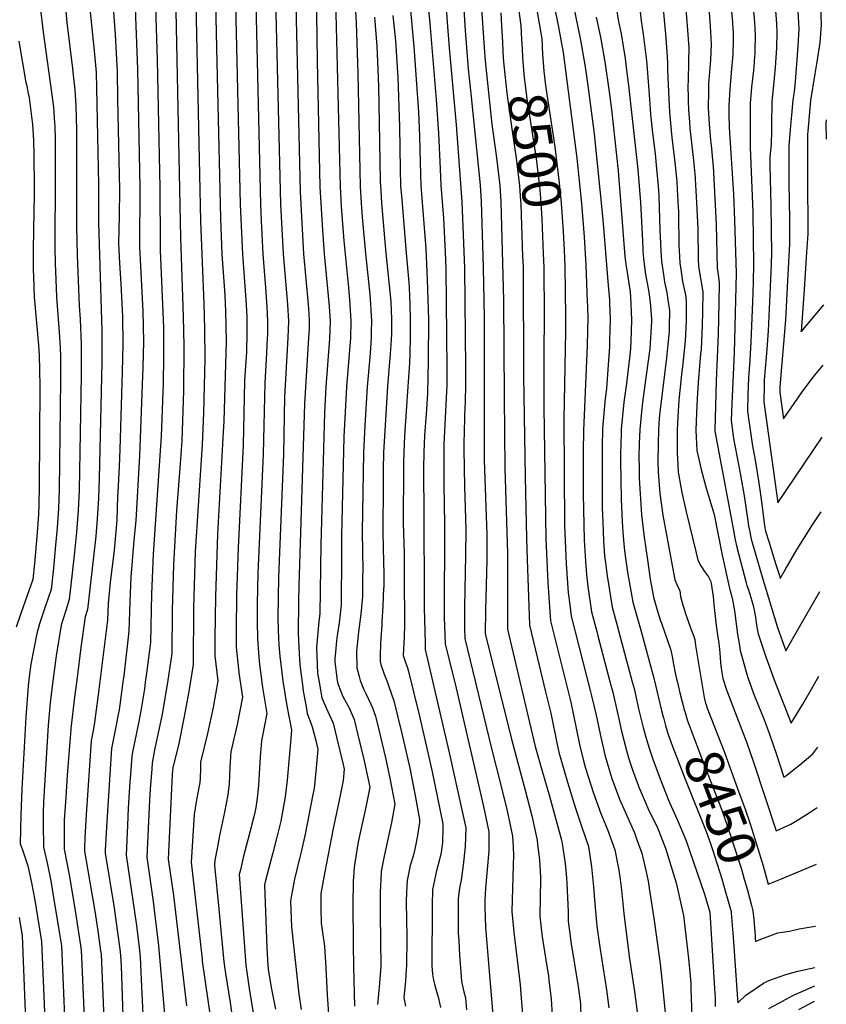
# Model space of a CAD drawing. Units: inches. Extents: x 2625587 to 2630570, y 1513489 to 1517538.
# Drawn here: x 2629926 to 2630532, y 1513888 to 1514626 of the extents above; entities that cross this region are included whole.
import ezdxf
from ezdxf.enums import TextEntityAlignment as Align

# ---------------------------------------------------------------- set-up
doc = ezdxf.new("R2010")
doc.units = ezdxf.units.IN
doc.header["$MEASUREMENT"] = 0
doc.layers.add('tile_2641_30_contour_10ft', color=125, linetype='Continuous')
doc.styles.add('Arial', font='arial.ttf')

msp = doc.modelspace()

# ---------------------------------------------------------------- linework, layer by layer
at = {"layer": 'tile_2641_30_contour_10ft'}
msp.add_line((2630496.99, 1513981.24, 8440), (2630524.34, 1513992.6, 8440), dxfattribs=at)
for points, elevation in [([(2630259.34, 1515000), (2630260.38, 1514979.02), (2630260.67, 1514960.7), (2630259.7, 1514927.74), (2630254.51, 1514812.54), (2630254.23, 1514792.89), (2630254.4, 1514759.41), (2630255.52, 1514706.01), (2630257.43, 1514669.4), (2630260.78, 1514618.08), (2630263.13, 1514589.4), (2630265.43, 1514568.49), (2630272.03, 1514502.02), (2630272.76, 1514489.9), (2630274.41, 1514440.3), (2630275.01, 1514402.83), (2630275.04, 1514327.37)], 8530), ([(2630275.27, 1515000), (2630275.73, 1514994.37), (2630276.39, 1514976.42), (2630276.23, 1514973.82), (2630274.54, 1514950.04), (2630269.21, 1514812.54), (2630268.99, 1514800.04), (2630268.88, 1514772.31), (2630269.77, 1514741.66), (2630269.66, 1514697.88), (2630270.03, 1514683.02), (2630270.66, 1514671.23), (2630274.96, 1514605.37), (2630275.8, 1514595.51), (2630280.81, 1514547.81), (2630284.34, 1514522.52), (2630286.8, 1514501.79), (2630287.53, 1514489.67), (2630289.55, 1514415.87), (2630290.1, 1514343.44)], 8520), ([(2630305.6, 1515000), (2630305.82, 1514994.23), (2630305.97, 1514987.54), (2630305.83, 1514980.86), (2630305.64, 1514975.04), (2630305.23, 1514969.82), (2630304.5, 1514962.54), (2630303.41, 1514950.04), (2630301.47, 1514900.04), (2630298.84, 1514826.21), (2630298.16, 1514740.3), (2630296.52, 1514704.64), (2630296.23, 1514692.19), (2630296.41, 1514676.61), (2630296.76, 1514670.91), (2630297.19, 1514664.95), (2630297.92, 1514657.02), (2630299.45, 1514643.37), (2630299.96, 1514640.26), (2630302.62, 1514621.79), (2630303.2, 1514611.4), (2630303.47, 1514604.53)], 8500), ([(2630319.78, 1515000), (2630319.97, 1514994.99), (2630320.15, 1514987.54), (2630320, 1514980.05), (2630319.83, 1514975.04), (2630319.39, 1514969.41), (2630317.9, 1514950.04), (2630315.9, 1514900.04), (2630313.47, 1514825.04), (2630312.37, 1514788.07), (2630312.05, 1514738.93), (2630311.07, 1514721.57), (2630309.86, 1514705.93), (2630309.58, 1514698.15), (2630309.31, 1514689.01), (2630309.35, 1514686.58), (2630309.61, 1514673.4), (2630310.22, 1514664.45), (2630310.48, 1514661.72), (2630311.7, 1514650.76), (2630315.04, 1514630.68), (2630318.23, 1514611.87), (2630318.56, 1514606.87)], 8490), ([(2630333.97, 1515000), (2630334.15, 1514987.54), (2630333.91, 1514975.04), (2630330.35, 1514900.04), (2630326.23, 1514774.65), (2630325.88, 1514737.56), (2630324.94, 1514720.19), (2630323.6, 1514702.87), (2630322.81, 1514687.7), (2630322.86, 1514679.13), (2630323.16, 1514670.11), (2630324.17, 1514658.28), (2630327.04, 1514639.84), (2630327.44, 1514637.78), (2630330.89, 1514620.62), (2630334.34, 1514601.65), (2630344.59, 1514522.34), (2630348.04, 1514488.34), (2630350.07, 1514463.43), (2630351.25, 1514441.96), (2630352.47, 1514414.74), (2630352.62, 1514411.25), (2630352.66, 1514410.18)], 8480), ([(2630348.16, 1515000), (2630348.32, 1514987.54), (2630347.57, 1514962.54), (2630344.81, 1514900.04), (2630343.44, 1514843.46), (2630340.1, 1514761.22), (2630339.93, 1514736.16), (2630338.99, 1514718.8), (2630337.53, 1514694.61), (2630337.19, 1514684.06), (2630337.51, 1514667.02), (2630337.52, 1514666.62), (2630337.54, 1514666.35), (2630340.02, 1514647.55), (2630343.55, 1514629.17), (2630347.4, 1514610.95), (2630350.68, 1514592.44), (2630351.67, 1514585.58), (2630353.39, 1514573.22), (2630357.68, 1514540.7), (2630364.15, 1514476.43), (2630368.21, 1514426.77)], 8470), ([(2630377.1, 1515000), (2630377.25, 1514987.54), (2630376.98, 1514977), (2630369.29, 1514757.15), (2630369, 1514733.43), (2630369.35, 1514690.73), (2630369.7, 1514680.07), (2630370.25, 1514671.29), (2630370.94, 1514662.2), (2630372.46, 1514647.41), (2630375.7, 1514626.05), (2630377.79, 1514615.63), (2630380.87, 1514597.09), (2630381.75, 1514590.29), (2630383.48, 1514576.86), (2630390.33, 1514513.91), (2630392.3, 1514489.22), (2630393.76, 1514460.37), (2630394.1, 1514454.4)], 8450), ([(2630423.09, 1515000), (2630423.06, 1514996.18), (2630422.89, 1514987.68), (2630418.91, 1514889.83), (2630416.49, 1514817.05), (2630416.47, 1514796.65), (2630416.78, 1514774.98), (2630418.28, 1514728.55), (2630418.83, 1514716.26), (2630419.9, 1514700.57), (2630425.35, 1514647.1), (2630427.7, 1514618.39), (2630428.62, 1514605.05), (2630428.49, 1514595.16), (2630428.39, 1514592.24), (2630427.95, 1514574.07), (2630428.09, 1514569.79), (2630428.25, 1514565.01), (2630428.49, 1514558.59), (2630429.1, 1514549.46), (2630429.5, 1514544.97), (2630432.22, 1514520.57), (2630433.43, 1514508.13), (2630433.51, 1514506.79)], 8420), ([(2630487.1, 1515000), (2630485.88, 1514980.42), (2630482.96, 1514898.16), (2630482.87, 1514895.41), (2630482.57, 1514885.25), (2630483.43, 1514771.58), (2630483.91, 1514754.38), (2630484.66, 1514742.07), (2630491.15, 1514660.11), (2630491.48, 1514656.58), (2630494, 1514630.01), (2630494.4, 1514623.21)], 8380), ([(2630048.43, 1514862.84), (2630053.52, 1514863.81), (2630054.59, 1514863.94), (2630055.06, 1514769.03), (2630057.67, 1514685.48), (2630062.11, 1514475.04), (2630064.72, 1514413.07), (2630065.26, 1514394.37), (2630065.38, 1514371.77), (2630064.41, 1514331.1), (2630063.42, 1514307.49), (2630058.21, 1514227.05), (2630056.95, 1514185.11), (2630056.69, 1514142.35), (2630053.48, 1514122.19), (2630049.79, 1514102.29), (2630045.83, 1514083.28), (2630041.46, 1514064.9), (2630041.15, 1514062.94), (2630040.93, 1514060.03), (2630037.88, 1513996.47), (2630041.81, 1513969.22), (2630051.73, 1513886.45)], 8670), ([(2630008.39, 1514801.41), (2630009.24, 1514740.69), (2630014.87, 1514588.81), (2630016.61, 1514500.04), (2630016.38, 1514455.74), (2630018.91, 1514407.51), (2630019.32, 1514384.88), (2630019.02, 1514365.49), (2630016.47, 1514299.15), (2630013.65, 1514250.57), (2630012.76, 1514240.75), (2630012.18, 1514235.43), (2630009.94, 1514208.07), (2630009.14, 1514189.59), (2630008.48, 1514167.41), (2630004.6, 1514133.86), (2630004.27, 1514131.22), (2630001.08, 1514108.51), (2630000, 1514102.82)], 8700), ([(2629992.63, 1514777.24), (2629994.83, 1514699.33), (2629994.86, 1514681.83), (2629995.07, 1514664.23), (2629995.12, 1514661.67), (2629995.97, 1514646), (2629998.23, 1514615.05), (2629999.6, 1514587.2), (2630000, 1514566.64)], 8710), ([(2630127.67, 1514774.74), (2630130.84, 1514716.74), (2630133.6, 1514648.18), (2630136.92, 1514497), (2630139.55, 1514450.58), (2630143.01, 1514412.67), (2630143.49, 1514405.51), (2630143.85, 1514400.04), (2630143.65, 1514394.82), (2630143.36, 1514387.67), (2630140.35, 1514338.09), (2630136.02, 1514201.41), (2630135.84, 1514190.17), (2630135.48, 1514165.77), (2630136.47, 1514145.99), (2630137.06, 1514140.29), (2630138.88, 1514125.13), (2630139.25, 1514122.49), (2630141.14, 1514112.21)], 8620), ([(2630141.95, 1514773.25), (2630145.82, 1514706.24), (2630149.28, 1514630.54), (2630149.8, 1514595.19), (2630151.82, 1514500.75), (2630153.62, 1514468.25), (2630154.99, 1514450.68), (2630158.55, 1514413.84), (2630158.77, 1514411.18), (2630159.49, 1514400.04), (2630158.95, 1514386.86), (2630156.25, 1514350.69), (2630155.24, 1514331.29), (2630152.41, 1514232.31), (2630151.71, 1514180.58), (2630151.1, 1514174.73), (2630149.16, 1514155.35), (2630150.11, 1514135.6), (2630150.5, 1514133.19)], 8610), ([(2630210.91, 1514776.24), (2630211.86, 1514754.97), (2630216.39, 1514696.06), (2630218.24, 1514656.25), (2630219.07, 1514641.66), (2630220.82, 1514622.29)], 8560), ([(2630225.18, 1514777.37), (2630225.25, 1514770.85), (2630225.53, 1514756.81), (2630226.94, 1514729.42), (2630229.85, 1514692.79), (2630232.64, 1514641.66), (2630234.19, 1514623.35)], 8550), ([(2630239.67, 1514778.52), (2630239.7, 1514770.85), (2630239.97, 1514756.26), (2630240.61, 1514731.27), (2630244.51, 1514664.22), (2630247.37, 1514624.4)], 8540), ([(2630433.76, 1514775.6), (2630434.33, 1514749.65), (2630435.6, 1514716.83), (2630436.6, 1514701), (2630437.82, 1514686.99), (2630440.51, 1514661.16), (2630443.62, 1514634.69), (2630443.93, 1514631.46), (2630444.61, 1514621.74)], 8410), ([(2630450.66, 1514776.78), (2630451.4, 1514737.65), (2630451.9, 1514725.22), (2630454.27, 1514691.15), (2630456.87, 1514664.03), (2630460.41, 1514634.69), (2630461.38, 1514624.29), (2630461.45, 1514622.91)], 8400), ([(2630467.17, 1514777.93), (2630467.44, 1514758.59), (2630467.72, 1514746.05), (2630468.31, 1514733.66), (2630472.69, 1514675.65), (2630476.37, 1514640.43), (2630477.73, 1514627.16), (2630477.92, 1514624.05)], 8390), ([(2630155.97, 1514771.79), (2630158.67, 1514732.28), (2630163.59, 1514641), (2630166.89, 1514500.96), (2630167.66, 1514486.12), (2630169.67, 1514460.27), (2630173.17, 1514425.33), (2630174.32, 1514412.67), (2630175.11, 1514400.04), (2630174.67, 1514387.67), (2630173.83, 1514375.34), (2630171.73, 1514350.78), (2630169.72, 1514313.26), (2630168.02, 1514238.95), (2630168.05, 1514225.09), (2630167.65, 1514187), (2630166.26, 1514173.78), (2630165.04, 1514165.81)], 8600), ([(2630169.8, 1514770.35), (2630173.48, 1514720.73), (2630178.89, 1514623.8), (2630180.33, 1514586.02), (2630181.65, 1514513.04), (2630182, 1514501.17), (2630182.79, 1514488.58), (2630183.59, 1514477.98), (2630185.95, 1514450.87), (2630189.27, 1514420.19), (2630189.85, 1514412.7), (2630190.09, 1514408.36), (2630190.48, 1514400.04), (2630190.31, 1514392.08), (2630190.19, 1514387.71), (2630189.76, 1514379.67), (2630189.25, 1514372.94), (2630187.22, 1514350.87), (2630185.47, 1514321.71), (2630184.49, 1514301.2), (2630183.49, 1514242.02), (2630183.93, 1514212.64), (2630183.88, 1514208.06)], 8590), ([(2630024.47, 1514762.68), (2630029.75, 1514596.24), (2630031.73, 1514500.04), (2630031.95, 1514457.31), (2630031.99, 1514453.09), (2630034.32, 1514395.42), (2630034.51, 1514372.96), (2630034.11, 1514353.65), (2630032.73, 1514313.74), (2630026.66, 1514225.14), (2630025.33, 1514195.4), (2630024.55, 1514159.06), (2630021.61, 1514135.9), (2630020.76, 1514129.2), (2630020.13, 1514124.33), (2630019.52, 1514119.71), (2630017.42, 1514107.76), (2630015.9, 1514099.6), (2630012.56, 1514083.97), (2630011.63, 1514079.1), (2630010.67, 1514074.03), (2630009.63, 1514059.74), (2630009.24, 1514054.34), (2630008.02, 1514034.57), (2630007.34, 1514021.97), (2630006.31, 1513999.49), (2630014.11, 1513946.71), (2630016.14, 1513930.09), (2630016.92, 1513922.88), (2630017.52, 1513911.33), (2630019.65, 1513864.03)], 8690), ([(2630070.23, 1514758.51), (2630071.95, 1514708.34), (2630074.27, 1514605.26)], 8660), ([(2630084.89, 1514758.86), (2630086.4, 1514723.08), (2630089.18, 1514605.61)], 8650), ([(2630099.72, 1514759.21), (2630100.21, 1514749.61), (2630102.65, 1514682.21), (2630104.39, 1514605.97)], 8640), ([(2630042.39, 1514694.02), (2630047.23, 1514462.54), (2630049.15, 1514403.68), (2630049.6, 1514381.39), (2630049.44, 1514347.84), (2630048.09, 1514310.62), (2630046.93, 1514292.95), (2630044.15, 1514257.7), (2630041.9, 1514217.61), (2630040.87, 1514182.89), (2630040.62, 1514150.7), (2630037.68, 1514130.75), (2630034.54, 1514110.93), (2630033.46, 1514105.33), (2630029.33, 1514086.54), (2630027.64, 1514078.49), (2630025.91, 1514068.48), (2630025.58, 1514064.13), (2630024.42, 1514048.82), (2630023.93, 1514040.78), (2630021.98, 1513998.04), (2630026.74, 1513964.77), (2630030.67, 1513931.36), (2630038.25, 1513845.96)], 8680), ([(2630117.25, 1514693.12), (2630122.22, 1514487.84), (2630124.22, 1514450.49), (2630127.43, 1514412.67), (2630128.16, 1514400.04), (2630127.8, 1514387.67), (2630125.61, 1514352.09), (2630125.34, 1514343.41), (2630124.38, 1514300.37), (2630120.71, 1514208.09), (2630120.27, 1514177.64), (2630120.41, 1514167.97), (2630121.08, 1514156.93), (2630121.72, 1514148.74), (2630123.15, 1514136.47), (2630124, 1514129.89), (2630127.01, 1514111.34), (2630130.5, 1514093.43), (2630129.93, 1514087.06)], 8630), ([(2630525.23, 1514682.16), (2630526.93, 1514647.69), (2630527.42, 1514636.37), (2630527.87, 1514622.43), (2630526.97, 1514609.05), (2630524.71, 1514594.71), (2630523.22, 1514585.71), (2630520, 1514565.66), (2630518.91, 1514554.19), (2630517.84, 1514542.73), (2630517.6, 1514540.15), (2630517.68, 1514521.26), (2630517.69, 1514518.63), (2630517.83, 1514490.84), (2630517.92, 1514483.79), (2630517.88, 1514465.52), (2630517.08, 1514451.66), (2630515.26, 1514423.82), (2630512.83, 1514392.13), (2630529.96, 1514412.21)], 8360), ([(2630389.18, 1514659.81), (2630392.96, 1514625.48), (2630394.31, 1514615.37), (2630396.34, 1514599.47), (2630396.8, 1514595.54), (2630398.74, 1514573.38), (2630399.64, 1514559.26), (2630399.97, 1514555.01), (2630401.43, 1514541.45), (2630403.32, 1514525.66), (2630404.49, 1514514.34), (2630405.66, 1514501.4), (2630406.08, 1514494.36), (2630406.45, 1514485.72), (2630407.01, 1514468.17)], 8440), ([(2629960.4, 1514640.87), (2629961.92, 1514624.09), (2629966.16, 1514589.51), (2629966.48, 1514586.79), (2629967.89, 1514573.69), (2629968.6, 1514561.77), (2629969.18, 1514543.27), (2629969.14, 1514471), (2629969.51, 1514449.61), (2629971.16, 1514411.46), (2629971.84, 1514401.53), (2629972.76, 1514383.01), (2629972.76, 1514359.29), (2629971.06, 1514273.29), (2629970.34, 1514258.05), (2629969.06, 1514241.85), (2629967.64, 1514226.82), (2629965.93, 1514211.08), (2629963.7, 1514191.23), (2629961.03, 1514183.01), (2629957.67, 1514172.02), (2629953.95, 1514149.06), (2629950.86, 1514126.31), (2629949.38, 1514113.68), (2629947.79, 1514096.87), (2629944.3, 1514039.12), (2629944.09, 1514031.07), (2629944.1, 1514022.83), (2629944.34, 1514005.41), (2629947.34, 1513992.43), (2629949.75, 1513980.18), (2629951.93, 1513967.64), (2629956.43, 1513940.32), (2629957.8, 1513931.51), (2629962.77, 1513813.38)], 8730), ([(2629941.86, 1514635.87), (2629944.18, 1514616.77), (2629951.39, 1514564.25), (2629951.85, 1514560.53), (2629952.72, 1514548.75), (2629952.82, 1514546.31), (2629953.04, 1514536.51), (2629953.06, 1514508.76), (2629952.8, 1514455.64), (2629953.13, 1514443.59), (2629953.56, 1514431.36), (2629954.16, 1514418.18), (2629956.21, 1514391.77), (2629956.8, 1514380.36), (2629957.15, 1514373.25), (2629957.23, 1514355.85), (2629956.23, 1514273.69), (2629955.63, 1514259.61), (2629954.61, 1514244.9), (2629953.44, 1514231.96), (2629951.77, 1514214.87), (2629950.05, 1514198.71), (2629945.73, 1514185.81), (2629942.65, 1514176.78), (2629941.46, 1514172.89), (2629939.29, 1514165.79), (2629934.97, 1514142.63), (2629933.66, 1514133.19), (2629932.93, 1514126.39), (2629931.04, 1514102.94), (2629928.05, 1514048.85), (2629927.32, 1514029.67), (2629927.08, 1514018.79), (2629926.85, 1514007.92), (2629928.49, 1514003.5), (2629932.58, 1513991.36), (2629935.41, 1513978.65), (2629937.9, 1513965.56), (2629939.93, 1513953.22), (2629942.92, 1513934.72), (2629947.72, 1513822.56)], 8740), ([(2629979.22, 1514634.32), (2629982.48, 1514602.89), (2629983.79, 1514586.73), (2629984.25, 1514574.61), (2629985.65, 1514502.71), (2629985.74, 1514474.11), (2629988.25, 1514392.69), (2629988.16, 1514368.91), (2629986.16, 1514282.21), (2629985.57, 1514266.9), (2629984.68, 1514251.73), (2629983.59, 1514238.83), (2629981.96, 1514223.16), (2629977.35, 1514183.75), (2629975.64, 1514178.11), (2629972.44, 1514155.32), (2629969.51, 1514132.64), (2629967.75, 1514118.06), (2629964.94, 1514094.37), (2629964.54, 1514090.8), (2629962.23, 1514059.44), (2629961.01, 1514042.68), (2629959.99, 1514025.76), (2629959.81, 1514017.67), (2629959.8, 1514009.44), (2629959.85, 1514003.88), (2629963.83, 1513983.37), (2629968.42, 1513956.17), (2629970.75, 1513941.44), (2629972.69, 1513928.3), (2629979.07, 1513781.83)], 8720), ([(2630409.19, 1514636.78), (2630411.09, 1514615.48), (2630412.24, 1514602.18), (2630412.54, 1514594.02), (2630412.65, 1514590.47), (2630412.62, 1514588.32), (2630413.58, 1514566.86), (2630414.15, 1514556.79), (2630415.41, 1514543.2), (2630415.97, 1514537.91), (2630418.4, 1514516.99), (2630419.38, 1514507.03), (2630419.59, 1514504.78), (2630419.94, 1514498.92), (2630420.71, 1514485.39), (2630420.82, 1514482.9)], 8430), ([(2630510.47, 1514632.89), (2630511.16, 1514619.51), (2630510.41, 1514606.31), (2630509.51, 1514593.09), (2630508.43, 1514579.84), (2630507.77, 1514572.13), (2630506.79, 1514566.05), (2630505.71, 1514554.59), (2630505.24, 1514549.59), (2630504.41, 1514540.64), (2630503.59, 1514531.7), (2630503.64, 1514512.79), (2630503.7, 1514503.83), (2630504.11, 1514476.23), (2630504.2, 1514458.04), (2630503.54, 1514444.25), (2630502.79, 1514430.42), (2630501.11, 1514401.04), (2630497.04, 1514350.88), (2630496.97, 1514346.58), (2630499.73, 1514326.79), (2630505.4, 1514335.15), (2630513.08, 1514346.39), (2630521.9, 1514358.06), (2630529.36, 1514367.15)], 8370), ([(2630192.8, 1514628.25), (2630194.47, 1514606.27), (2630194.96, 1514594.99), (2630195.65, 1514576.11), (2630196.39, 1514549.25), (2630197.09, 1514505.11), (2630197.19, 1514501.38), (2630197.41, 1514498.09), (2630198.09, 1514488.72), (2630201.32, 1514450.96), (2630204.96, 1514414.84), (2630205.12, 1514412.8), (2630205.31, 1514409.23), (2630205.5, 1514400.24), (2630205.54, 1514390.85), (2630205.37, 1514386.17), (2630204.61, 1514375.52), (2630202.59, 1514350.97), (2630200.27, 1514313.75), (2630199.61, 1514301.41), (2630199.38, 1514288.73), (2630199.2, 1514275.09), (2630198.93, 1514245.08), (2630199.01, 1514242)], 8580), ([(2630206.54, 1514629.49), (2630208.53, 1514610.32), (2630209.77, 1514590.71), (2630210.23, 1514583.08), (2630211.59, 1514545.96), (2630212.09, 1514514.17), (2630212.4, 1514501.59), (2630213.21, 1514491.3), (2630216.47, 1514451.05), (2630218.32, 1514431.8), (2630218.68, 1514425.73), (2630219.08, 1514418.38), (2630219.33, 1514413.26), (2630219.65, 1514400.77), (2630219.65, 1514388.27), (2630219.26, 1514375.75), (2630219, 1514368.51), (2630217.72, 1514351.06), (2630215.35, 1514313.96), (2630214.66, 1514301.62), (2630214.58, 1514293.68), (2630214.54, 1514288.94), (2630214.45, 1514276.27), (2630214.4, 1514262.67)], 8570), ([(2630287.54, 1514631.37), (2630288.17, 1514621.6), (2630288.7, 1514609.48), (2630289.03, 1514602.29)], 8510), ([(2630359.16, 1514628.19), (2630362.37, 1514613.26), (2630365.66, 1514594.74), (2630368.82, 1514572.16), (2630370.6, 1514558.8), (2630375.68, 1514512.91), (2630380.7, 1514448.55), (2630381.68, 1514441.15)], 8460), ([(2630220.82, 1514622.29), (2630222.3, 1514605.84), (2630225.8, 1514557.21), (2630226.6, 1514538.77), (2630227.27, 1514509.76), (2630227.53, 1514501.79), (2630231.28, 1514454.28), (2630232.41, 1514431.24), (2630233.19, 1514401.27), (2630233.09, 1514370.11), (2630232.43, 1514346.21), (2630231.7, 1514333.78), (2630230.3, 1514314.16), (2630229.69, 1514301.82), (2630229.63, 1514289.15), (2630229.63, 1514285.61), (2630229.64, 1514278.94)], 8560), ([(2630234.19, 1514623.35), (2630239.02, 1514566.32), (2630240.86, 1514540.85), (2630241.93, 1514514.32), (2630242.53, 1514502), (2630244.54, 1514477.3), (2630245.84, 1514451.74), (2630246.22, 1514439.26), (2630247.11, 1514364.29), (2630247.05, 1514351.79), (2630246.9, 1514347.18), (2630244.9, 1514307.8), (2630244.73, 1514302.03), (2630244.75, 1514295.05)], 8550), ([(2630247.37, 1514624.4), (2630248.76, 1514605.1), (2630254.16, 1514547.27), (2630258.22, 1514489.7), (2630259.92, 1514452.26), (2630260.26, 1514439.78), (2630261.15, 1514364.81), (2630261.18, 1514352.31), (2630260.8, 1514339.8), (2630260.39, 1514329.79), (2630259.95, 1514314.77), (2630259.9, 1514311.21)], 8540), ([(2630444.61, 1514621.74), (2630444.64, 1514621.36), (2630445.32, 1514607.97), (2630444.89, 1514596.11), (2630443.99, 1514584.17), (2630443.5, 1514578.19), (2630443.34, 1514572.27), (2630443.14, 1514560.41), (2630443.15, 1514559.94), (2630443.93, 1514548.17), (2630444.9, 1514535.91), (2630445.56, 1514529.83)], 8410), ([(2630461.45, 1514622.91), (2630461.8, 1514616.42), (2630462.02, 1514610.9), (2630461.64, 1514600.03), (2630460.52, 1514586.61), (2630459.81, 1514580.19), (2630459.31, 1514574.2), (2630458.58, 1514561.85), (2630458.72, 1514555)], 8400), ([(2630477.92, 1514624.05), (2630478.17, 1514619.74), (2630478.48, 1514613.78), (2630478.27, 1514603.58), (2630478.18, 1514600.67), (2630478.04, 1514598.64), (2630477.35, 1514590.61)], 8390), ([(2630494.4, 1514623.21), (2630494.78, 1514616.64), (2630494.34, 1514605.09), (2630493.35, 1514590.26), (2630492.15, 1514577.25), (2630491.05, 1514564.86), (2630490.73, 1514547.38), (2630490.68, 1514543.01), (2630490.38, 1514532.54), (2630489.51, 1514523.21), (2630489.53, 1514516.86), (2630490.19, 1514486.86), (2630490.47, 1514468.77), (2630490.67, 1514450.63), (2630490.15, 1514436.93), (2630488.13, 1514392.71), (2630487.13, 1514379.05), (2630486.62, 1514373.03), (2630485.23, 1514356.05), (2630485.1, 1514351.97), (2630484.87, 1514339.59), (2630495.44, 1514263.68), (2630528.63, 1514312.97)], 8380), ([(2629925.88, 1514610.17), (2629931.15, 1514579.12), (2629931.8, 1514576.62), (2629932.72, 1514572.2), (2629933.57, 1514567.67), (2629936.16, 1514547.66), (2629936.88, 1514535.76), (2629937.05, 1514524.24), (2629937.36, 1514501.15), (2629937.39, 1514495.12), (2629936.88, 1514468.65), (2629936.66, 1514453.5), (2629936.54, 1514440.35), (2629936.63, 1514437.62), (2629936.74, 1514434.61), (2629937.11, 1514424.93), (2629937.49, 1514418.26), (2629940.64, 1514382.04), (2629941.07, 1514374.32), (2629941.47, 1514363.46), (2629941.6, 1514351.07), (2629941.2, 1514276.02), (2629940.94, 1514262.76), (2629940.53, 1514254.97), (2629940.11, 1514248.14), (2629939.37, 1514238.59), (2629937.56, 1514218.25), (2629936.4, 1514206.19), (2629932.19, 1514194.25), (2629927.3, 1514180.65), (2629923.84, 1514170.41)], 8750), ([(2630074.27, 1514605.26), (2630077.16, 1514477.19), (2630078.26, 1514450.21), (2630080.52, 1514419.53), (2630081.02, 1514407.24), (2630081.26, 1514396.53), (2630081.36, 1514384.82), (2630079.58, 1514325.04), (2630079.29, 1514316.76), (2630074.85, 1514240.37), (2630073.35, 1514193.52), (2630072.94, 1514161.87), (2630073.05, 1514148.9), (2630075.13, 1514130.13), (2630071.61, 1514110.17), (2630067.49, 1514090.6), (2630062.29, 1514069.09), (2630062.08, 1514064.5), (2630061.83, 1514057.28), (2630061.61, 1514054.01), (2630059.31, 1514040.9), (2630057.52, 1514030), (2630055.28, 1513994.18), (2630063.33, 1513921.3)], 8660), ([(2630089.18, 1514605.61), (2630091.97, 1514487.57), (2630093.59, 1514450.3), (2630096.5, 1514412.59), (2630096.92, 1514403.14), (2630097.04, 1514397.61), (2630096.96, 1514389.06), (2630096.68, 1514378.92), (2630096.6, 1514376.78), (2630095.94, 1514366.55), (2630095.3, 1514355.31), (2630094.27, 1514307.07), (2630090.43, 1514230.08), (2630089.18, 1514194.44), (2630088.93, 1514168.31), (2630089.07, 1514155.35), (2630090.67, 1514138.92), (2630090.95, 1514136.34), (2630093.59, 1514117.9), (2630089.73, 1514097.51), (2630084.99, 1514077.05), (2630084.77, 1514073.56), (2630084.26, 1514065.14), (2630083.59, 1514053.25), (2630082.76, 1514044.62), (2630080.22, 1514031.66), (2630076.43, 1514014.1), (2630074.85, 1514005.74), (2630072.99, 1513995.76), (2630072.68, 1513991.89), (2630075.86, 1513958.96)], 8650), ([(2630104.39, 1514605.97), (2630107.11, 1514487.66), (2630107.62, 1514475.24), (2630108.9, 1514450.4), (2630111.02, 1514425.26), (2630112.04, 1514410.92), (2630112.58, 1514400.04), (2630112.39, 1514389.68), (2630112.34, 1514387.67), (2630111.8, 1514376.17), (2630110.44, 1514353.7), (2630109.24, 1514300.17), (2630105.28, 1514210.9), (2630104.69, 1514187.67), (2630104.66, 1514174.65), (2630104.84, 1514161.7), (2630105.93, 1514147.89), (2630106.43, 1514142.58), (2630108.48, 1514127.11), (2630108.94, 1514123.83), (2630112.04, 1514105.66), (2630107.97, 1514085.11), (2630106.99, 1514073.11), (2630105.67, 1514051.93), (2630105.43, 1514049.26), (2630104.67, 1514042.23), (2630104, 1514036.95), (2630103.65, 1514035.15), (2630102.6, 1514030.25), (2630100.83, 1514022.67), (2630100.26, 1514020.51)], 8640), ([(2630303.47, 1514604.53), (2630303.73, 1514598.14), (2630304.75, 1514585.36), (2630305.33, 1514580.84), (2630307.33, 1514565.23), (2630314.02, 1514522.06), (2630316.65, 1514501.33), (2630317.33, 1514492.26), (2630318.31, 1514476.89), (2630319.36, 1514450.9)], 8500), ([(2630318.56, 1514606.87), (2630318.64, 1514605.6), (2630318.95, 1514600.48), (2630319.86, 1514587.69), (2630321.12, 1514576.88), (2630327.99, 1514530.78), (2630331.42, 1514503.88), (2630332.87, 1514488.69), (2630334.38, 1514467.42), (2630335.01, 1514453.32)], 8490), ([(2630289.03, 1514602.29), (2630289.25, 1514597.61), (2630289.74, 1514592.12), (2630291.98, 1514571.06), (2630292.97, 1514563.77), (2630296.04, 1514542.52), (2630299.1, 1514522.3), (2630301.68, 1514501.56), (2630302.38, 1514490.41), (2630302.51, 1514487.85), (2630303.94, 1514448.51)], 8510), ([(2630477.35, 1514590.61), (2630477.13, 1514588.15), (2630475.76, 1514575.73), (2630474.69, 1514563.34), (2630474.67, 1514530.64), (2630476.61, 1514481.63), (2630477.03, 1514461.42), (2630477.29, 1514443.32), (2630476.9, 1514429.42), (2630476.4, 1514414.2), (2630475.29, 1514384.47), (2630474.38, 1514370.86), (2630473.6, 1514361.13), (2630473.46, 1514357.49), (2630473.05, 1514345.01), (2630472.74, 1514332.58), (2630473.72, 1514325.4), (2630474.42, 1514320.3), (2630475.86, 1514309.86), (2630476.35, 1514306.43), (2630478.31, 1514295.77), (2630480.97, 1514280.34), (2630482.4, 1514270), (2630483.61, 1514260.77), (2630485.47, 1514246.63), (2630486.31, 1514242.51), (2630488.86, 1514234.12), (2630491.44, 1514225.74), (2630494.03, 1514217.38), (2630496.62, 1514209.18), (2630497.29, 1514207.07), (2630500.98, 1514213.46), (2630510, 1514228.92), (2630521.08, 1514246.53), (2630527.88, 1514256.91)], 8390), ([(2630000, 1514566.64), (2630001.4, 1514498.65), (2630001.2, 1514479.07), (2630000.85, 1514468.75), (2630000.69, 1514458.39), (2630001.4, 1514443.66), (2630002.46, 1514428.04), (2630003.59, 1514403.62), (2630003.84, 1514382.76), (2630003.51, 1514362.09), (2630001.63, 1514303.85), (2630001.12, 1514291.06), (2630000.17, 1514271.81), (2630000, 1514268.51)], 8710), ([(2630458.72, 1514555), (2630458.92, 1514545.28), (2630462.09, 1514495.41), (2630462.86, 1514475.93), (2630464.13, 1514436.08), (2630463.45, 1514406.15), (2630462.57, 1514376.3), (2630460.9, 1514337.99), (2630460.52, 1514325.52), (2630461.97, 1514314.1), (2630462.27, 1514311.98), (2630465.97, 1514292.43), (2630467.49, 1514284.42), (2630470.25, 1514269.09), (2630473.22, 1514248.51), (2630473.52, 1514246.24), (2630474.36, 1514241.96), (2630475.47, 1514236.52), (2630477.91, 1514228.07), (2630484.19, 1514206.42), (2630495.16, 1514170.13), (2630501.37, 1514152.8), (2630510.82, 1514169.05), (2630527.08, 1514197.26)], 8400), ([(2630531.82, 1514551.12), (2630531.58, 1514548.58), (2630531.63, 1514536.57)], 8350), ([(2630445.56, 1514529.83), (2630446.21, 1514523.73), (2630446.88, 1514516.3), (2630447.28, 1514511.49), (2630448.27, 1514492.06), (2630449.09, 1514472.6), (2630450.02, 1514439.69), (2630450.41, 1514437.16), (2630451.33, 1514428.88), (2630451.23, 1514413.91), (2630450.57, 1514390.3), (2630449.6, 1514367.04), (2630449.22, 1514354.93), (2630448.15, 1514318.38), (2630448.26, 1514317.5), (2630461.55, 1514245.84), (2630463.5, 1514235.96), (2630464.61, 1514230.52), (2630471.63, 1514203.64), (2630472.24, 1514201.72), (2630473.08, 1514199.18), (2630474.49, 1514195.29), (2630475.96, 1514190.25), (2630476.97, 1514186.63), (2630477.5, 1514184.55), (2630478.65, 1514178.05), (2630478.92, 1514175.7), (2630479.66, 1514170.57), (2630480.74, 1514165.56), (2630486.48, 1514148.11), (2630492.81, 1514130.86), (2630499.46, 1514113.7), (2630505.44, 1514098.53), (2630514.1, 1514112.83), (2630521.96, 1514126.16), (2630526.23, 1514133.63)], 8410), ([(2630433.51, 1514506.79), (2630434.5, 1514488.73), (2630435.39, 1514469.28), (2630435.75, 1514445.96), (2630435.96, 1514441.48), (2630436.47, 1514438.12), (2630439.06, 1514421.98), (2630438.93, 1514407), (2630438.61, 1514397.05), (2630437.8, 1514378.71), (2630437.46, 1514375.53), (2630435.57, 1514354.13), (2630434.96, 1514341.81), (2630434.45, 1514331.2), (2630433.87, 1514318.12), (2630434.66, 1514303.13), (2630437.96, 1514288.75), (2630441.69, 1514274.87), (2630447.61, 1514255.12), (2630453.59, 1514224.43), (2630458.87, 1514200.81), (2630459.66, 1514197.77), (2630460.68, 1514194.23), (2630461.34, 1514190.92), (2630462.12, 1514186.97), (2630462.83, 1514182.7), (2630465.22, 1514165.32), (2630466.61, 1514156.65), (2630467.24, 1514152.88), (2630472.25, 1514135.29), (2630473.01, 1514132.62), (2630476.85, 1514121.49), (2630478.12, 1514118.12), (2630484.82, 1514101.7), (2630489.18, 1514090.12), (2630494.1, 1514075.64), (2630499.96, 1514057.84), (2630502.24, 1514059.49), (2630508.8, 1514064.61), (2630512.02, 1514067.28), (2630521.6, 1514075.33), (2630525.52, 1514080.53)], 8420), ([(2630420.82, 1514482.9), (2630420.94, 1514480.45), (2630421.23, 1514456.86), (2630421.6, 1514448.89), (2630421.96, 1514443.27), (2630422.55, 1514439.1), (2630424.01, 1514429.89), (2630425.47, 1514423.14), (2630426.04, 1514419.73), (2630426.73, 1514415.06), (2630426.71, 1514403.77), (2630426.61, 1514400.07), (2630425.94, 1514385.4), (2630423.87, 1514365.86), (2630423.44, 1514362.62), (2630421.14, 1514340.84), (2630420.38, 1514328.39), (2630419.82, 1514318.37), (2630419.78, 1514315.47), (2630419.91, 1514300.77), (2630420.06, 1514297.31), (2630420.64, 1514286.76), (2630423.31, 1514271.64), (2630426.75, 1514256.95), (2630433.93, 1514227.13), (2630435.5, 1514220.77), (2630437.57, 1514216.52), (2630440.48, 1514212.35), (2630443.3, 1514208.18), (2630444.92, 1514205.31), (2630445.52, 1514203.21), (2630446.84, 1514193.45), (2630447.12, 1514190.48), (2630447.36, 1514187.4), (2630449.18, 1514171.66), (2630449.97, 1514166.51), (2630450.5, 1514163.09), (2630450.93, 1514160.25), (2630451.53, 1514156.29), (2630451.95, 1514151.34), (2630452.17, 1514147.45), (2630452.46, 1514144.18), (2630452.74, 1514141.41), (2630453.52, 1514136.57), (2630454.28, 1514132.05), (2630457.02, 1514123.52), (2630460.85, 1514113.06), (2630472.08, 1514083.6), (2630477.17, 1514069.18), (2630494.09, 1514017.71), (2630505.1, 1514022.79), (2630508.87, 1514024.98), (2630518.99, 1514031.13), (2630524.91, 1514035.18)], 8430), ([(2630407.01, 1514468.17), (2630407.31, 1514458.63), (2630407.7, 1514452.29), (2630408.18, 1514445.03), (2630409.31, 1514436.65), (2630409.77, 1514433.32), (2630410.48, 1514429.33), (2630412.05, 1514421.52), (2630412.98, 1514416.12), (2630414.11, 1514407.96), (2630413.92, 1514395.82), (2630413.81, 1514392.25), (2630412.91, 1514382.67), (2630411.93, 1514372.59), (2630407.04, 1514333.91), (2630406.41, 1514327.29), (2630405.88, 1514318.62), (2630405.53, 1514308.1), (2630405.44, 1514294.74), (2630405.64, 1514287.03), (2630406.9, 1514270.72), (2630409.2, 1514254.4), (2630418.09, 1514206.06), (2630419.68, 1514202.41), (2630420.71, 1514200.21), (2630421.92, 1514197.91), (2630422.37, 1514193.56), (2630424.19, 1514186.98), (2630427.04, 1514177.66), (2630430.62, 1514167.98), (2630432.05, 1514164.26), (2630433.04, 1514161.18), (2630433.69, 1514156.83), (2630440.26, 1514117.78), (2630441.18, 1514113.58), (2630441.22, 1514113.46)], 8440), ([(2630303.94, 1514448.51), (2630304.21, 1514440.79), (2630304.65, 1514358.96)], 8510), ([(2630319.36, 1514450.9), (2630319.8, 1514440.23), (2630320.03, 1514404.3), (2630319.94, 1514375.27)], 8500), ([(2630335.01, 1514453.32), (2630335.55, 1514441.34), (2630336.18, 1514403.44), (2630335.98, 1514392.39)], 8490), ([(2630394.1, 1514454.4), (2630394.19, 1514452.86), (2630394.55, 1514446.78), (2630396.2, 1514435.05), (2630398.33, 1514423.27), (2630399.13, 1514417.95), (2630399.93, 1514411.56), (2630400.56, 1514401.57), (2630400.63, 1514400.39), (2630400.62, 1514399.69), (2630399.28, 1514379.28), (2630396.72, 1514359.44), (2630396.2, 1514355.79), (2630393.87, 1514339.16), (2630393.16, 1514331.95), (2630391.89, 1514318.87), (2630391.41, 1514308.35), (2630391.16, 1514298.32), (2630391.27, 1514290.09), (2630391.44, 1514282.38), (2630393.14, 1514254.65), (2630395.1, 1514237.93), (2630397.54, 1514221), (2630399.66, 1514206.55), (2630402.1, 1514192.89), (2630405.21, 1514182.41), (2630407.35, 1514175.28), (2630408.03, 1514173.38), (2630415.12, 1514153.28), (2630416.35, 1514147.25), (2630416.87, 1514144.03), (2630418.68, 1514134.94), (2630420.64, 1514126.64), (2630421.9, 1514121.31), (2630423.65, 1514114.5), (2630425.49, 1514107.75), (2630425.55, 1514107.55)], 8450), ([(2630381.68, 1514441.15), (2630382.26, 1514436.84), (2630384.13, 1514425.09), (2630384.52, 1514422.24), (2630385.18, 1514412.99), (2630385.49, 1514407.07), (2630385.55, 1514400.81), (2630385.11, 1514384.75), (2630384.9, 1514380.04), (2630384.68, 1514376.79), (2630382.66, 1514359.69), (2630381.87, 1514353.29), (2630379.91, 1514339.41), (2630377.96, 1514319.11), (2630377.79, 1514315.41), (2630377.53, 1514308.59), (2630377.29, 1514299.44), (2630377.29, 1514295.58), (2630377.89, 1514266.56), (2630378.69, 1514249.57), (2630379.26, 1514238.44), (2630380.09, 1514230.23), (2630380.76, 1514223.94), (2630382.61, 1514211.65), (2630386.61, 1514189.22), (2630387.6, 1514185.75), (2630392.58, 1514168.19), (2630402.32, 1514132.31), (2630408.08, 1514107.91), (2630409.32, 1514103.3), (2630409.81, 1514101.61)], 8460), ([(2630368.21, 1514426.77), (2630369.09, 1514416), (2630369.24, 1514413.84), (2630369.58, 1514401.66), (2630369.24, 1514385.62), (2630369.02, 1514380.89), (2630368.58, 1514374.17), (2630366.9, 1514349.82), (2630365.65, 1514339.66), (2630363.96, 1514319.36), (2630363.84, 1514316.58), (2630363.62, 1514308.57), (2630363.72, 1514259.95), (2630364.01, 1514249.35), (2630364.7, 1514235.27), (2630365.47, 1514223.96), (2630365.81, 1514220.54), (2630366.52, 1514214.88), (2630367.39, 1514208.8), (2630367.8, 1514206.03), (2630369.12, 1514197.87), (2630371.13, 1514185.55), (2630374.87, 1514171.73), (2630377.45, 1514162.22), (2630386.21, 1514129.57), (2630387.53, 1514124.51), (2630391.19, 1514108.13), (2630394.36, 1514095.18), (2630395.82, 1514089.63), (2630397.04, 1514085.51), (2630399.07, 1514078.91), (2630401.99, 1514070.67), (2630408.32, 1514053.53), (2630411.63, 1514045.11), (2630413.36, 1514040.75), (2630414.12, 1514038.89), (2630419.96, 1514026.1), (2630426.43, 1514010.98), (2630440.36, 1513970.05), (2630444.45, 1513956.77), (2630448.03, 1513899.28), (2630448.43, 1513892.35), (2630448.5, 1513885.94)], 8470), ([(2630352.66, 1514410.18), (2630352.95, 1514402.54), (2630352.7, 1514392.8), (2630352.39, 1514381.78), (2630349.53, 1514317.98), (2630349.32, 1514302.18), (2630349.37, 1514270.59), (2630350.06, 1514235.74), (2630350.26, 1514231.83), (2630351.11, 1514219.81), (2630351.84, 1514210.11), (2630352.96, 1514201.1), (2630355.71, 1514182.08), (2630359.57, 1514167.3), (2630360.4, 1514164.1), (2630369.39, 1514129.83), (2630370.23, 1514126.86), (2630371.58, 1514121.8), (2630374.9, 1514107.12), (2630376.13, 1514101.68), (2630378.21, 1514092.43), (2630381.95, 1514077.83), (2630383.73, 1514071.61), (2630384.91, 1514067.84), (2630386.45, 1514063.38), (2630389.8, 1514053.93), (2630391.34, 1514049.85), (2630396.66, 1514037.79), (2630397.99, 1514034.8), (2630405.02, 1514019.91), (2630411.09, 1514004.63), (2630419.17, 1513978.59), (2630424.77, 1513954.18), (2630427.16, 1513932.7), (2630428.33, 1513921.96), (2630429.73, 1513908.92), (2630430.09, 1513903.16), (2630430.27, 1513899.35), (2630430.84, 1513878.06)], 8480), ([(2630335.98, 1514392.39), (2630334.82, 1514326.66), (2630335.43, 1514246.69), (2630336.63, 1514217.96), (2630338.2, 1514196.24), (2630339.25, 1514187.15), (2630340.33, 1514178.7), (2630346.1, 1514156.1), (2630354.83, 1514122.04), (2630355.61, 1514119.08), (2630359, 1514104.41), (2630362.11, 1514090.18), (2630365.11, 1514077.01), (2630365.86, 1514073.77), (2630368.5, 1514064.37), (2630370.86, 1514056.86), (2630376.65, 1514041.48), (2630380.99, 1514031.84), (2630387.82, 1514016.27), (2630389.47, 1514011.7), (2630393.39, 1514000.85), (2630396.64, 1513986.91), (2630398.08, 1513979.82), (2630398.92, 1513974.76), (2630402.64, 1513950.33), (2630407.1, 1513917.91), (2630408.46, 1513906.02), (2630411.17, 1513878.88)], 8490), ([(2630319.94, 1514375.27), (2630319.81, 1514335.28), (2630321.33, 1514236.66), (2630322.92, 1514204.02), (2630324.25, 1514182.06), (2630324.95, 1514175.32), (2630340.06, 1514114.12), (2630346.72, 1514082.56), (2630349.62, 1514070.07), (2630351.18, 1514064.8), (2630357.02, 1514046.04), (2630362.71, 1514030.59), (2630367.74, 1514018.75), (2630373.24, 1514003.35), (2630376.13, 1513988.18), (2630377.05, 1513981.24), (2630378, 1513973.15), (2630379.77, 1513955.56), (2630383.79, 1513923.31), (2630387.81, 1513897.15), (2630389.94, 1513881.9)], 8500), ([(2630304.65, 1514358.96), (2630304.73, 1514343.93), (2630305.86, 1514283.26), (2630306.91, 1514237.12), (2630307.39, 1514221.21), (2630309.1, 1514172.03), (2630321.13, 1514122.01), (2630325, 1514106.02), (2630329.88, 1514082.4), (2630331.33, 1514075.6), (2630332.01, 1514073.14), (2630337.62, 1514054.2), (2630343.3, 1514035.32), (2630348.23, 1514021.16), (2630353.27, 1514005.81), (2630355.7, 1513990.71), (2630357.15, 1513975.72), (2630357.86, 1513965.99), (2630359.55, 1513946.27), (2630361.79, 1513930.35), (2630366.77, 1513898.3), (2630368.71, 1513884.92)], 8510), ([(2630290.1, 1514343.44), (2630290.51, 1514289.46), (2630292.51, 1514225.81), (2630292.47, 1514186.34), (2630292.51, 1514168.89), (2630313.37, 1514081.03), (2630318.74, 1514061.78), (2630324.07, 1514043.61), (2630332.75, 1514011.71), (2630333.69, 1514008.23), (2630335.96, 1513993.15), (2630336.88, 1513982.29), (2630337.16, 1513978.36), (2630338.05, 1513956.93), (2630338.14, 1513949.9), (2630339.61, 1513938.55), (2630340.18, 1513934.4), (2630345.62, 1513900.85), (2630347.48, 1513887.93), (2630347.55, 1513876.85)], 8520), ([(2630275.04, 1514327.37), (2630275.06, 1514295.7), (2630276.96, 1514240.13), (2630276.97, 1514220.85), (2630276.09, 1514183.24), (2630275.92, 1514165.74), (2630295.48, 1514086.43), (2630305.74, 1514048.07), (2630310.71, 1514028.94), (2630314.74, 1514010.57), (2630315.18, 1514007.31), (2630316.49, 1513996.01), (2630317.24, 1513982.89), (2630317.34, 1513980.8), (2630317, 1513967.63), (2630316.87, 1513953.5), (2630317.57, 1513947), (2630318.66, 1513938.04), (2630321.01, 1513922.49), (2630323.22, 1513908.66), (2630323.69, 1513905.7), (2630325.37, 1513891.48), (2630326.6, 1513871.27)], 8530), ([(2630259.9, 1514311.21), (2630259.78, 1514303.73), (2630260.24, 1514276.11), (2630261.24, 1514243.77), (2630261.18, 1514224.51), (2630260.31, 1514185.39), (2630260.22, 1514169.6), (2630260.49, 1514161.98), (2630280.82, 1514078.33), (2630287.61, 1514051.82), (2630292.42, 1514032.69), (2630296.43, 1514013.69), (2630296.94, 1514005.49), (2630297.2, 1513999.32), (2630296.8, 1513991.96), (2630295.9, 1513957.05), (2630297.32, 1513941.66), (2630302.04, 1513902.05), (2630302.7, 1513895.38), (2630304.97, 1513864.31)], 8540), ([(2630244.75, 1514295.05), (2630244.8, 1514277.74), (2630245.36, 1514247.45), (2630245.1, 1514177.24), (2630245.23, 1514171.46), (2630245.7, 1514157.88), (2630254.07, 1514124.6), (2630274.64, 1514035.86), (2630276.66, 1514026.37), (2630278.69, 1514016.86), (2630278.58, 1514002.64), (2630276.13, 1513974.6), (2630275.55, 1513965.57), (2630275.46, 1513960.51), (2630276.18, 1513945.27), (2630283.58, 1513855.61)], 8550), ([(2630229.64, 1514278.94), (2630229.68, 1514263.81), (2630230.07, 1514184.84), (2630230.21, 1514176.17), (2630230.74, 1514158.7), (2630230.91, 1514153.78), (2630248.58, 1514077.53), (2630258.37, 1514033.55), (2630261.28, 1514019.96), (2630260.9, 1514005.79), (2630259.26, 1513991.84), (2630257.76, 1513980.72), (2630257.19, 1513978.48), (2630256.57, 1513974.7), (2630255.64, 1513966.85), (2630255.67, 1513940.89), (2630255.97, 1513935.18), (2630256.65, 1513924.33), (2630257.88, 1513908.09), (2630258.14, 1513904.72), (2630259.83, 1513896.99), (2630261.02, 1513892.27), (2630261.79, 1513883.39)], 8560), ([(2630000, 1514268.51), (2629999.52, 1514250.83), (2629997.36, 1514228.19), (2629994.51, 1514204), (2629992.86, 1514188.35), (2629992.41, 1514175.76), (2629985.37, 1514119.73), (2629982.47, 1514097.2), (2629981.67, 1514093.01), (2629980.2, 1514085.11), (2629976.39, 1514029.57), (2629975.39, 1514012.63), (2629975.23, 1514004.53), (2629975.23, 1514002.41), (2629982.9, 1513957.5), (2629985.13, 1513942.63), (2629987.23, 1513927.76), (2629987.55, 1513925.34), (2629992.21, 1513815.03)], 8710), ([(2630214.4, 1514262.67), (2630214.34, 1514248.14), (2630214.93, 1514225.92), (2630215.11, 1514208.9), (2630215.3, 1514172.14), (2630214.91, 1514163.11), (2630214.35, 1514149.33), (2630215.59, 1514145.53), (2630217.42, 1514139.94), (2630218.36, 1514137.26), (2630226.2, 1514104.61), (2630231.8, 1514080.82), (2630235.96, 1514061.85), (2630243.99, 1514023.05), (2630243.96, 1514019.46), (2630243.71, 1514008.86), (2630242.78, 1514001.42), (2630241.47, 1513996.21), (2630239, 1513986.61), (2630238.45, 1513984.1), (2630236.32, 1513973.66), (2630236.08, 1513961.66), (2630235.86, 1513916.31), (2630236.27, 1513910.19), (2630237, 1513905.73), (2630237.69, 1513902.54), (2630238.68, 1513898.81), (2630239.98, 1513894.66), (2630240.7, 1513892.03), (2630242.26, 1513885.06)], 8570), ([(2630199.01, 1514242), (2630199.61, 1514218.9), (2630199.67, 1514211.28), (2630199.65, 1514200.32), (2630199.64, 1514199.89), (2630198.97, 1514186.13), (2630198.35, 1514174.74), (2630198.15, 1514172.28), (2630197.26, 1514158.42), (2630197, 1514148.87), (2630196.94, 1514144.7), (2630197.6, 1514142.52), (2630199.91, 1514135.29), (2630202.44, 1514129.03), (2630203.51, 1514126.04), (2630207.18, 1514115.32), (2630213.24, 1514090.68), (2630219.2, 1514064.72), (2630223.13, 1514045.37), (2630226.53, 1514026.16), (2630226.51, 1514023.91), (2630224.97, 1514014.2), (2630223.24, 1514005.13), (2630222.75, 1514002.81), (2630221.72, 1513998.73), (2630219.63, 1513991.73), (2630217.18, 1513980.41), (2630216.83, 1513971.54), (2630216.65, 1513964.45), (2630216.75, 1513950.82), (2630216.95, 1513938.45), (2630217.07, 1513930.33), (2630216.9, 1513923.41), (2630216.71, 1513916.32), (2630216.56, 1513913.94), (2630215.93, 1513904.79), (2630214.73, 1513892.55), (2630216.12, 1513886.21)], 8580), ([(2630183.88, 1514208.06), (2630183.87, 1514207.21), (2630183.73, 1514196.96), (2630183.67, 1514193.45), (2630182.4, 1514180.28), (2630180.69, 1514166.92), (2630179.45, 1514154.72), (2630179.38, 1514152.7), (2630179.53, 1514140.08), (2630181.21, 1514133.36), (2630182.01, 1514130.53), (2630184.57, 1514124.24), (2630186.18, 1514120.79), (2630190.06, 1514112.69), (2630191.25, 1514109.88), (2630193.47, 1514103.78), (2630196.03, 1514093.45), (2630200.97, 1514072.36), (2630204.5, 1514055.98), (2630205.56, 1514050.61), (2630207.94, 1514037.78), (2630205.4, 1514023.83), (2630200.02, 1513998.64), (2630198.8, 1513992.3), (2630197.87, 1513987.22), (2630197.49, 1513981.36), (2630196.95, 1513971.4), (2630196.91, 1513960.37), (2630196.9, 1513955.27), (2630197.35, 1513935.46), (2630197.48, 1513915.78), (2630197.07, 1513909.59), (2630196.62, 1513903.49), (2630195.07, 1513887.47)], 8590), ([(2630165.04, 1514165.81), (2630164.81, 1514164.29), (2630164.34, 1514160.34), (2630163.48, 1514151.78), (2630163.12, 1514147.18), (2630163.06, 1514144.76), (2630164.67, 1514130.14), (2630165.48, 1514127.48), (2630168.96, 1514118.38), (2630173.63, 1514109.9), (2630177.54, 1514101.08), (2630180.11, 1514090.73), (2630182.62, 1514080.38), (2630184.75, 1514071.31), (2630185.28, 1514068.98), (2630189.22, 1514050.44), (2630186.49, 1514036.62), (2630183.45, 1514023), (2630180.56, 1514009.39), (2630177.79, 1513992.16), (2630177.47, 1513989.96), (2630176.79, 1513979.93), (2630176.67, 1513977.75), (2630176.5, 1513964.02), (2630176.65, 1513932.71), (2630177.13, 1513915.58), (2630177.86, 1513886.09)], 8600), ([(2630150.5, 1514133.19), (2630150.91, 1514130.6), (2630153.18, 1514117.56), (2630156.57, 1514109.97), (2630157.83, 1514107.21), (2630161.7, 1514098.39), (2630164.29, 1514088.05), (2630166.82, 1514077.7), (2630169.28, 1514067.34), (2630170.06, 1514063.95), (2630169.2, 1514055.53), (2630167.73, 1514047.81), (2630165.83, 1514038.07), (2630161.84, 1514019.42), (2630155.51, 1513986.89), (2630152.46, 1513970.58), (2630152.38, 1513965.33), (2630152.45, 1513958.99), (2630152.79, 1513948.39), (2630154.05, 1513939.56), (2630155.23, 1513931.24), (2630156.15, 1513915), (2630157.15, 1513894.62), (2630158.4, 1513876.55)], 8610), ([(2630141.14, 1514112.21), (2630142.35, 1514105.68), (2630144.1, 1514101.18), (2630146.03, 1514095.72), (2630148.65, 1514085.39), (2630150.27, 1514078.72), (2630148.95, 1514064.92), (2630147.43, 1514049.33), (2630146.34, 1514043.61), (2630144.05, 1514031.87), (2630140.7, 1514015.08), (2630138.04, 1514002.94), (2630136.72, 1513997.98), (2630132.68, 1513981.49), (2630130.42, 1513969.32), (2630129.64, 1513965.01), (2630130.39, 1513945.57), (2630135.96, 1513895.02), (2630137.76, 1513883.59)], 8620), ([(2630441.22, 1514113.46), (2630441.57, 1514112.13), (2630442.52, 1514109.61), (2630455.14, 1514077.14), (2630465.26, 1514049.53), (2630470.83, 1514033.99), (2630474.44, 1514023.7), (2630479.48, 1514007.6), (2630484.32, 1513991.48), (2630488.22, 1513977.59), (2630496.99, 1513981.24)], 8440), ([(2630000, 1514102.82), (2629999.35, 1514099.41), (2629997.6, 1514090.78), (2629995.44, 1514079.57), (2629994.07, 1514059.86), (2629992.81, 1514040.1), (2629991.67, 1514020.31), (2629990.75, 1514003.18), (2629990.64, 1514000.94), (2629997.36, 1513959.98), (2629999.77, 1513943.18), (2630000, 1513941.43)], 8700), ([(2630409.81, 1514101.61), (2630411.25, 1514096.62), (2630413.21, 1514089.97), (2630416.21, 1514081.79), (2630420.84, 1514069.36), (2630425.78, 1514056.56), (2630441.64, 1514017.28), (2630444.8, 1514008.12), (2630446.32, 1514003.55), (2630453.3, 1513981.55), (2630456.01, 1513972.64), (2630460.33, 1513957.17), (2630460.44, 1513955.84)], 8460), ([(2630425.55, 1514107.55), (2630427.37, 1514101.03), (2630430.41, 1514092.89), (2630438.13, 1514072.37), (2630448.21, 1514046.78), (2630453.07, 1514033.91), (2630457.77, 1514021.01), (2630463, 1514004.94), (2630468.06, 1513988.85), (2630470.28, 1513981.32), (2630472.69, 1513973.07), (2630475.6, 1513961.56)], 8450), ([(2630129.93, 1514087.06), (2630127.15, 1514055.68), (2630125.83, 1514043.17), (2630122.35, 1514025.02), (2630119.58, 1514012.94), (2630116.46, 1514001.05), (2630114.16, 1513992.64), (2630110.96, 1513980.42), (2630110.13, 1513977.12), (2630112.01, 1513929.78), (2630112.74, 1513916.66), (2630112.88, 1513914.27), (2630112.91, 1513913.99), (2630112.98, 1513913.53), (2630115.4, 1513898.96), (2630118.35, 1513883.99)], 8630), ([(2630100.26, 1514020.51), (2630094.22, 1513997.56), (2630092.34, 1513989.47), (2630091.31, 1513984.85), (2630096.23, 1513916.97), (2630099.04, 1513897.73), (2630102.29, 1513878.42), (2630108.76, 1513845.57), (2630115.59, 1513771.32), (2630116.07, 1513762.12), (2630116.42, 1513753.68), (2630116.4, 1513745.07), (2630116.52, 1513740.54), (2630116.74, 1513737.19), (2630118.36, 1513726.76), (2630123.27, 1513700.62), (2630128.15, 1513672.79), (2630128.49, 1513668.38), (2630131.78, 1513635.09)], 8640), ([(2630475.6, 1513961.56), (2630476.6, 1513957.59), (2630477.5, 1513951.13), (2630478.32, 1513939), (2630478.47, 1513936.76), (2630478.63, 1513934.52), (2630481.55, 1513936), (2630495.51, 1513941.12), (2630504.15, 1513942.32), (2630511.35, 1513944.26), (2630523.53, 1513946.09), (2630523.71, 1513946.13)], 8450), ([(2629926.04, 1513952.67), (2629928.34, 1513938.95), (2629933.43, 1513812.52), (2629934.06, 1513795.07), (2629934.22, 1513781.63), (2629934.13, 1513769.83), (2629933.68, 1513757.76), (2629933.31, 1513754.76), (2629931.99, 1513741.63), (2629930.63, 1513721.79)], 8750), ([(2630075.86, 1513958.96), (2630079.7, 1513919.27), (2630081, 1513910.54), (2630084.4, 1513888.89), (2630085.57, 1513881.74), (2630091.83, 1513843.29), (2630092.69, 1513836.25), (2630097.58, 1513780.42), (2630098.16, 1513770.99), (2630098.59, 1513763.11), (2630098.69, 1513758.88), (2630098.74, 1513750.78), (2630098.35, 1513743), (2630098.3, 1513738.55), (2630098.32, 1513735.08), (2630099.8, 1513724.63), (2630103.31, 1513703.8), (2630104.53, 1513695.8), (2630105.02, 1513691.45), (2630106.19, 1513669.7), (2630106.36, 1513649.1), (2630106.49, 1513646)], 8650), ([(2630460.44, 1513955.84), (2630461.91, 1513937.82), (2630463.01, 1513923.56), (2630464.91, 1513894.77), (2630465.41, 1513888.59), (2630471.54, 1513894.4), (2630484.63, 1513903.3), (2630488.59, 1513905.29), (2630501.5, 1513909.82), (2630510.39, 1513912.26), (2630523.3, 1513915.16)], 8460), ([(2630000, 1513941.43), (2630001.66, 1513928.89), (2630002.24, 1513924.11), (2630002.55, 1513916.51), (2630002.86, 1513908.53), (2630004.43, 1513863.83), (2630006.92, 1513822.56), (2630008.45, 1513800.92), (2630009.03, 1513797.06), (2630009.98, 1513791.78), (2630010.49, 1513788.16), (2630010.77, 1513785.41), (2630011.07, 1513782.27), (2630011.19, 1513779.45), (2630011.35, 1513770.06), (2630011.28, 1513764.94)], 8700), ([(2630063.33, 1513921.3), (2630063.47, 1513920), (2630073.89, 1513847.54), (2630076.34, 1513826.28), (2630076.74, 1513821.63), (2630079.97, 1513765.39), (2630080.36, 1513748.95), (2630080.07, 1513740.9), (2630079.99, 1513736.5), (2630079.94, 1513732.96), (2630081.09, 1513722.48), (2630082.61, 1513711.45), (2630085.11, 1513688.37), (2630086.44, 1513675.03), (2630086.94, 1513654.42)], 8660), ([(2630488.67, 1513884.39), (2630496.2, 1513888.44), (2630507.31, 1513894.32), (2630523.12, 1513901.48)], 8470), ([(2630511.2, 1513883.61), (2630521.89, 1513889.26), (2630522.96, 1513889.76)], 8480)]:
    msp.add_lwpolyline(points, dxfattribs=dict(at, elevation=elevation))

# ---------------------------------------------------------------- texts
at = {"color": 18, "style": 'Arial'}
for s, rotation, p in [('8500', -81.18879, (2630313.11, 1514527.98)), ('8450', -69.32275, (2630452.54, 1514035.3))]:
    msp.add_text(s, height=28.8, rotation=rotation, dxfattribs=at).set_placement(p, align=Align.MIDDLE_CENTER)

doc.saveas('drawing.dxf')
